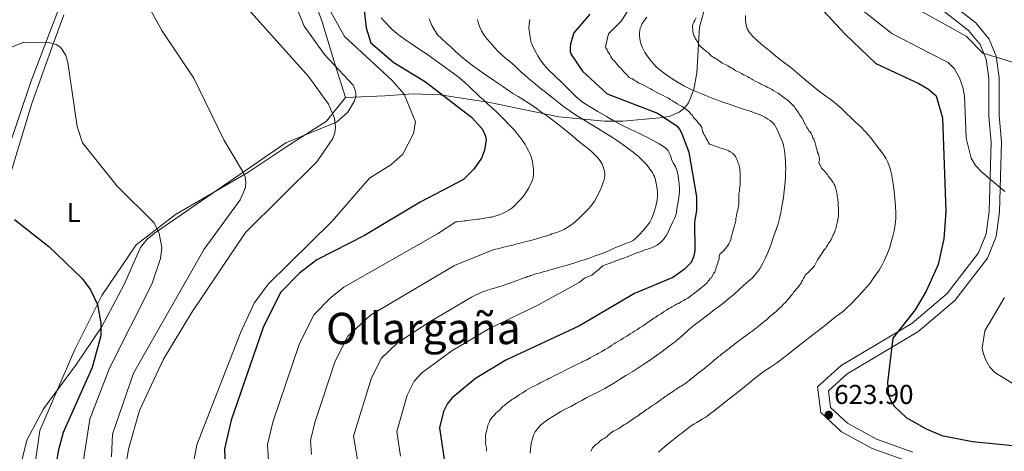
# Model space of a CAD drawing. Units: metres. Extents: x 600322 to 607196, y 4747671 to 4752401.
# Drawn here: x 600891 to 601253, y 4749518 to 4749676 of the extents above; entities that cross this region are included whole.
import ezdxf
from ezdxf.enums import TextEntityAlignment as Align

# ---------------------------------------------------------------- set-up
doc = ezdxf.new("R2010")
doc.units = ezdxf.units.M
doc.header["$MEASUREMENT"] = 0
doc.linetypes.add('DGN Style 3', pattern=[119.94234, 85.6731, -34.26924])
for name, color, linetype, lineweight in [('Nivel 11', 7, 'Continuous', 0), ('Nivel 21', 7, 'Continuous', 0), ('Nivel 35', 7, 'Continuous', 0), ('Nivel 36', 7, 'Continuous', 0), ('Nivel 37', 7, 'Continuous', 0), ('Nivel 4', 7, 'Continuous', 0), ('Nivel 41', 7, 'Continuous', 0), ('Nivel 45', 7, 'Continuous', 0), ('Nivel 5', 7, 'Continuous', 0), ('Nivel 57', 7, 'Continuous', 0), ('Nivel 7', 7, 'Continuous', 0)]:
    doc.layers.add(name, color=color, linetype=linetype, lineweight=lineweight)
doc.styles.add('Style-Arial', font='txt')
doc.styles.add('Style-Arial Narrow', font='txt')
doc.styles.add('Style-Times New Roman', font='txt')

# ---------------------------------------------------------------- blocks, each defined once
blk = doc.blocks.new('5PATER')
at = {"layer": 'Nivel 7', "linetype": 'Continuous', "lineweight": 0}
h = blk.add_hatch(color=51, dxfattribs=at)
edge = h.paths.add_edge_path()
edge.add_ellipse((0, 0), major_axis=(-1.1, -1.11), ratio=0.999422, start_angle=0, end_angle=360)

msp = doc.modelspace()

# ---------------------------------------------------------------- linework, layer by layer
at = {"layer": 'Nivel 11', "color": 142, "linetype": 'DGN Style 3', "lineweight": 13}
msp.add_polyline3d([(600887.23, 4749629.05, 551.37), (600895.39, 4749653.36, 553.4), (600909.62, 4749690.38, 556.71), (600913.83, 4749699.96, 556.76), (600916.36, 4749723.59, 560.68), (600920.05, 4749739.62, 562.47), (600921.54, 4749742.77, 562.98), (600923.81, 4749745.77, 563.5), (600954.2, 4749774.08, 569.2), (600958.43, 4749780.29, 569.52), (600961.68, 4749788.2, 570.4), (600966.04, 4749804.64, 571.58), (600968.81, 4749817.71, 574.5), (600972.92, 4749838.37, 576.29), (600974.2, 4749858.65, 578.31), (600978.37, 4749910.24, 590.76)], dxfattribs=at)
at = {"layer": 'Nivel 21', "color": 7, "linetype": 'Continuous', "lineweight": 0}
msp.add_polyline3d([(601219.47, 4749517.47, 621.79), (601206.11, 4749522.2, 622.4), (601195.48, 4749528.03, 623.02), (601189.27, 4749533.8, 623.63), (601188.52, 4749539.94, 624.25), (601195.44, 4749546.12, 625.17), (601221.32, 4749561.56, 626.09), (601234.9, 4749573.04, 627.01), (601246.9, 4749588.67, 627.62), (601250.18, 4749596.55, 627.93), (601251.36, 4749605.59, 628.24), (601252.13, 4749631.3, 631.92), (601251.18, 4749641, 633.77), (601251.28, 4749654.92, 634.38), (601250.12, 4749662.74, 635), (601247.54, 4749669.09, 635.3), (601242.68, 4749674.99, 635.92), (601216.99, 4749695.03, 638.68), (601208.21, 4749706.28, 639.6), (601191.77, 4749731.25, 641.44), (601187.91, 4749736.27, 642.37), (601182.29, 4749741.63, 642.67)], dxfattribs=at)
at = {"layer": 'Nivel 21', "color": 7, "linetype": 'DGN Style 3', "lineweight": 0}
msp.add_polyline3d([(601218.34, 4749513.84, 621.79), (601204.56, 4749518.72, 622.4), (601193.24, 4749524.92, 623.02), (601185.67, 4749531.96, 623.63), (601184.51, 4749541.45, 624.25), (601193.18, 4749549.2, 625.17), (601219.1, 4749564.66, 626.09), (601232.13, 4749575.68, 627.01), (601243.58, 4749590.59, 627.62), (601246.47, 4749597.54, 627.93), (601247.56, 4749605.89, 628.24), (601248.32, 4749631.17, 631.92), (601247.38, 4749640.82, 633.77), (601247.47, 4749654.65, 634.38), (601246.42, 4749661.73, 635), (601244.23, 4749667.12, 635.3), (601240.01, 4749672.25, 635.92), (601214.28, 4749692.32, 638.68)], dxfattribs=at)
at = {"layer": 'Nivel 35', "color": 92, "linetype": 'DGN Style 3', "lineweight": 0}
for points in [[(601011.01, 4749647.59, 566.81), (601007.3, 4749659.63, 569.27), (601002.41, 4749675.44, 571.11), (600997.37, 4749689.48, 570.81), (600985.88, 4749701.67, 570.19), (600966.38, 4749698.64, 565.89), (600937.06, 4749691.76, 561.9), (600921.38, 4749693.75, 559.14), (600913.47, 4749702.97, 559.44), (600916.51, 4749721.51, 563.74), (600920.37, 4749737.57, 564.66), (600932.52, 4749757.45, 566.51), (600932.78, 4749763.95, 566.81), (600931.18, 4749774.37, 569.27), (600933.68, 4749786.6, 573.26), (600949.95, 4749806.61, 576.95), (600957.54, 4749822.94, 579.71), (600955.58, 4749839.34, 582.78), (600956.29, 4749861.33, 585.86), (600969.87, 4749908.34, 589.54)], [(601011.01, 4749647.59, 566.81), (601025.54, 4749648.19, 575.23), (601035.85, 4749648.97, 578.08), (601045.86, 4749648.65, 581.26), (601064.11, 4749645.73, 583.98), (601089.39, 4749640.56, 589.88), (601106.22, 4749638.94, 592.14), (601112.9, 4749638.89, 595.48), (601126.53, 4749640.11, 603.81), (601130, 4749640.69, 605.61), (601133.66, 4749642.23, 607.42), (601135.56, 4749643.76, 608.41), (601137.02, 4749645.64, 609.32), (601139.08, 4749650.54, 610.99), (601140.19, 4749656.65, 612.3), (601141.1, 4749673.39, 615.05), (601144.54, 4749685.89, 617.71)], [(600894.82, 4749498.05, 545.62), (600898.76, 4749525.37, 547.16), (600911.54, 4749555.13, 549.31), (600921.56, 4749574.9, 551.15), (600934.12, 4749593.55, 552.99), (600948.56, 4749604.63, 556.37), (600975.1, 4749620.11, 561.59), (600989.16, 4749629.37, 563.74), (601004.1, 4749638.9, 564.66), (601011.01, 4749647.59, 566.81)]]:
    msp.add_polyline3d(points, dxfattribs=at)
at = {"layer": 'Nivel 36', "color": 92, "linetype": 'Continuous', "lineweight": 0}
for points in [[(600992.47, 4749682.21, 568.35), (600995.82, 4749673.82, 567.27), (601003.3, 4749663.44, 566.64), (601013.8, 4749652.15, 567.57), (601014.53, 4749650.72, 567.68), (601014.89, 4749649.25, 567.77), (601014.8, 4749647.9, 567.8), (601014.25, 4749646.12, 567.72), (601011.89, 4749642.29, 567.12), (601007.77, 4749638.55, 566.17), (600989.13, 4749630.97, 562.34), (600940.84, 4749597.82, 554.18), (600938.16, 4749595.62, 553.58), (600935.7, 4749592.6, 552.99), (600929.69, 4749578.95, 551.26), (600921.37, 4749563.34, 550.51), (600912.26, 4749549.71, 548.61), (600900.02, 4749533.27, 547.01), (600893.92, 4749521.84, 545.73), (600890.81, 4749508.88, 545.01)], [(600881.46, 4749598.64, 549.17), (600895.8, 4749645.41, 553.98), (600903.86, 4749667.9, 555.28), (600907.55, 4749678, 557.05)]]:
    msp.add_polyline3d(points, dxfattribs=at)
at = {"layer": 'Nivel 4', "color": 30, "linetype": 'Continuous', "lineweight": 30, "flags": 128}
for points, elevation in [([(601016.11, 4749695.97), (601018.58, 4749673.15), (601020.41, 4749667.69), (601028.75, 4749660.53), (601040.48, 4749653.35), (601057.38, 4749640.38), (601061.14, 4749636.26), (601062.09, 4749634.45), (601062.51, 4749633.26), (601062.68, 4749632.06), (601062.12, 4749628.33), (601060.99, 4749625.4), (601058.25, 4749621.29), (601054.42, 4749617.47), (601038.5, 4749609.2), (601018.02, 4749596.93), (601000.5, 4749588.06), (600994.2, 4749583.16), (600987.1, 4749576), (600980.8, 4749563.16), (600969.03, 4749529.11), (600966.58, 4749518.6), (600966.85, 4749511.97)], 575), ([(601180.25, 4749686.55), (601194.63, 4749670.89), (601205.88, 4749660.15), (601221.69, 4749652.73), (601225.31, 4749650.64), (601228.1, 4749648.27), (601230.36, 4749640.11), (601231.62, 4749605.82), (601230.87, 4749595.75), (601228.76, 4749586.36), (601224.44, 4749576.46), (601220.38, 4749569.66), (601212.16, 4749559.27), (601210.16, 4749542.94), (601210.54, 4749538.32), (601211.37, 4749536.26), (601212.67, 4749534.34), (601217.03, 4749530.12), (601224.39, 4749525.93), (601230.15, 4749523.5), (601241.45, 4749521.27), (601277.34, 4749517.76)], 625), ([(601100.78, 4749678.16), (601094.92, 4749671.4), (601093.66, 4749667.3), (601093.54, 4749665.84), (601093.65, 4749664.56), (601093.99, 4749663.4), (601098.13, 4749657.25), (601107.17, 4749648.99), (601125.7, 4749641.83), (601132.82, 4749637.17), (601133.76, 4749636.03), (601134.53, 4749634.65), (601137.26, 4749627.51), (601140.08, 4749611.14), (601140.04, 4749606.16), (601139.26, 4749602.01), (601139.42, 4749591.36), (601138.92, 4749589.01), (601138, 4749587.01), (601135.5, 4749584.43), (601131.3, 4749581.54), (601117.22, 4749575.65), (601097.08, 4749563.83), (601069.96, 4749551.13), (601058.81, 4749544.46), (601050.18, 4749537.37), (601048.54, 4749535.3), (601047, 4749532.28), (601045.64, 4749526.31), (601048.5, 4749506.66)], 600), ([(600889.36, 4749602.79), (600901.98, 4749592.86), (600914.24, 4749581.17), (600917.34, 4749577.07), (600919.86, 4749571.61), (600921.14, 4749564.81), (600921.08, 4749560.12), (600917.97, 4749548.44), (600907.35, 4749524.69), (600905.46, 4749517.8), (600904.09, 4749509.62)], 550)]:
    msp.add_lwpolyline(points, dxfattribs=dict(at, elevation=elevation))
at = {"layer": 'Nivel 5', "color": 30, "linetype": 'Continuous', "lineweight": 0, "flags": 128}
for points, elevation in [([(600886.23, 4749706.83), (600891.79, 4749709.46), (600894.91, 4749711.9), (600906.97, 4749725.75), (600912.22, 4749729.02), (600914.12, 4749729.82), (600916.71, 4749730.24), (600917.41, 4749730.07), (600918.53, 4749729.07), (600919.12, 4749728.34), (600919.56, 4749727.53), (600921.28, 4749720.32), (600929.11, 4749698.63), (600943.59, 4749672.27), (600955.3, 4749654.77), (600966.36, 4749632.09), (600973.22, 4749620.63)], 560), ([(600996.81, 4749695.13), (601010.68, 4749669.98), (601028.13, 4749653.97), (601032.55, 4749648.88), (601036.74, 4749638.72), (601036.09, 4749634.46), (601032.05, 4749626.76), (601027.75, 4749622.85), (601019.92, 4749618.02), (601006, 4749602.14), (600982.62, 4749579.06), (600977.52, 4749572.17), (600972.48, 4749561.28), (600956.41, 4749520.05), (600955.44, 4749514.82)], 570), ([(600930.73, 4749514.67), (600931.29, 4749518.48), (600935.32, 4749532.7), (600944.22, 4749551.57), (600954.4, 4749568.6), (600974.26, 4749598.05), (601000.47, 4749624.03), (601006.37, 4749632.56), (601007.12, 4749634.71), (601007.4, 4749636.69), (601007.02, 4749639.98), (601004.85, 4749645.19), (600997.57, 4749655.16), (600968.92, 4749687.22)], 565), ([(601207.25, 4749687.87), (601239.11, 4749670.16), (601245.22, 4749663.85), (601256.96, 4749660.34)], 635), ([(601135.81, 4749643.58), (601135.21, 4749644.01), (601134.79, 4749644.29), (601133.8, 4749644.84), (601132.94, 4749645.34), (601132.09, 4749645.86), (601131.62, 4749646.14), (601131.2, 4749646.4), (601130.35, 4749646.93), (601129.71, 4749647.33), (601129.26, 4749647.62), (601128.65, 4749647.91), (601127.76, 4749648.36), (601126.88, 4749648.81), (601126.41, 4749648.99), (601125.5, 4749649.49), (601124.62, 4749649.96), (601123.75, 4749650.43), (601123.08, 4749650.76), (601122.35, 4749651.15), (601121.49, 4749651.64), (601120.63, 4749652.13), (601119.97, 4749652.46), (601119.5, 4749652.64), (601118.8, 4749652.91), (601117.9, 4749653.56), (601117.27, 4749653.92), (601116.46, 4749654.47), (601116, 4749654.65), (601115.3, 4749654.92), (601114.4, 4749655.93), (601113.69, 4749656.64), (601113.34, 4749657.05), (601112.84, 4749657.6), (601112.19, 4749658.35), (601111.82, 4749658.69), (601111.27, 4749659.2), (601110.63, 4749660.05), (601110.03, 4749660.83), (601109.66, 4749661.17), (601109.3, 4749661.5), (601108.86, 4749662.05), (601108.55, 4749662.72), (601108.18, 4749663.37), (601107.76, 4749663.99), (601107.48, 4749664.41), (601107.22, 4749665.09), (601106.94, 4749665.51), (601106.66, 4749665.92), (601106.52, 4749666.23), (601107.72, 4749671.03), (601112.12, 4749675.43), (601112.52, 4749675.83), (601116.52, 4749682.23)], 605), ([(601195.95, 4749683.76), (601211.79, 4749671.11), (601225.77, 4749663.91), (601232.55, 4749660.5), (601234.79, 4749658.11), (601236.68, 4749654.8), (601237.89, 4749651.43), (601238.46, 4749648.24), (601239.14, 4749632.66), (601241, 4749625.32), (601242.58, 4749622.64), (601244.92, 4749620.25), (601253.36, 4749613.06)], 630), ([(601026.06, 4749674.76), (601027.19, 4749673.63), (601028.35, 4749672.5), (601029.73, 4749671.22), (601031.39, 4749670.01), (601033.13, 4749668.8), (601034.96, 4749667.57), (601036.87, 4749666.27), (601038.86, 4749664.94), (601040.77, 4749663.61), (601042.6, 4749662.31), (601044.67, 4749660.88), (601046.25, 4749659.73), (601047.91, 4749658.52), (601049.24, 4749657.48), (601050.64, 4749656.51), (601051.93, 4749655.52), (601053.3, 4749654.44), (601054.92, 4749653.1), (601056.47, 4749651.7), (601057.76, 4749650.41), (601059.05, 4749649.16), (601060.38, 4749647.92), (601061.79, 4749646.73), (601063.25, 4749645.36), (601064.88, 4749643.84), (601067.06, 4749641.91), (601069.28, 4749639.63), (601071.15, 4749637.59), (601072.96, 4749635.7), (601074.24, 4749634.13), (601075.41, 4749632.72), (601076.29, 4749631.46), (601077.05, 4749630.31), (601077.55, 4749629.37), (601078.28, 4749628.06), (601078.85, 4749626.83), (601079.23, 4749625.84), (601079.51, 4749624.93), (601079.75, 4749624.1), (601079.9, 4749623.18), (601080.04, 4749622.14), (601080.1, 4749621.1), (601080.11, 4749620.14), (601080.07, 4749619.29), (601079.98, 4749618.37), (601079.87, 4749617.69), (601079.68, 4749617.13), (601079.35, 4749616.44), (601078.92, 4749615.55), (601078.4, 4749614.44), (601077.54, 4749613.08), (601076.65, 4749611.8), (601075.68, 4749610.6), (601074.48, 4749609.27), (601073.2, 4749607.89), (601072.14, 4749606.97), (601071.04, 4749606.24), (601069.98, 4749605.64), (601068.71, 4749605.03), (601067.47, 4749604.54), (601066.36, 4749604.18), (601065.41, 4749603.93), (601064.82, 4749603.74), (601064.17, 4749603.64), (601063.43, 4749603.51), (601062.88, 4749603.44), (601062.21, 4749603.33), (601061.54, 4749603.22), (601060.91, 4749603.12), (601060.11, 4749603), (601059.52, 4749602.9), (601058.73, 4749602.81), (601057.81, 4749602.69), (601056.89, 4749602.6), (601056.05, 4749602.48), (601055.38, 4749602.4), (601054.83, 4749602.32), (601053.81, 4749602.19), (601052.93, 4749602.1), (601052.18, 4749602.01), (601051.54, 4749601.94), (601044.79, 4749597.58), (601010.44, 4749577.93), (601005.4, 4749574), (600999.39, 4749567.81), (600994.04, 4749556.98), (600984.34, 4749528.47), (600982.4, 4749520.17), (600982.7, 4749514.24)], 580), ([(601024.21, 4749676.91), (601025.13, 4749675.81), (601026.06, 4749674.76)], 580), ([(601041.8, 4749676.49), (601042.25, 4749675.33), (601042.82, 4749674.06), (601043.47, 4749672.84), (601044.06, 4749671.81), (601044.89, 4749670.67), (601046.14, 4749669.38), (601048.23, 4749667.48), (601049.69, 4749666.2), (601051.4, 4749664.69), (601053.59, 4749662.66), (601055.67, 4749660.91), (601057.67, 4749659.38), (601059.75, 4749657.87), (601062.17, 4749656.21), (601064.92, 4749654.39), (601067.08, 4749652.89), (601068.9, 4749651.61), (601070.9, 4749650.16), (601072.81, 4749648.99), (601074.46, 4749647.99), (601076.03, 4749647.02), (601078.19, 4749645.63), (601080.6, 4749644.02), (601083.18, 4749642.13), (601085.35, 4749640.59), (601087.34, 4749639.19), (601089, 4749637.98), (601090.84, 4749636.5), (601092.33, 4749635.31), (601093.41, 4749634.39), (601094.4, 4749633.54), (601095.9, 4749632.18), (601097.91, 4749630.6), (601099.82, 4749629.09), (601101.41, 4749627.75), (601102.69, 4749626.63), (601103.7, 4749625.58), (601104.64, 4749624.36), (601105.33, 4749623.09), (601105.86, 4749621.82), (601106.14, 4749620.91), (601106.26, 4749620.32), (601106.31, 4749619.81), (601106.3, 4749619.13), (601106.24, 4749618.17), (601105.97, 4749617.19), (601105.66, 4749616.14), (601105.1, 4749614.66), (601104.25, 4749612.77), (601103.4, 4749611.12), (601102.51, 4749609.55), (601101.5, 4749608.19), (601100.42, 4749606.9), (601098.67, 4749604.98), (601096.71, 4749603.09), (601094.74, 4749601.38), (601093.16, 4749600.24), (601091.53, 4749599.29), (601090.75, 4749598.91), (601090.22, 4749598.69)], 585), ([(601059.5, 4749676.24), (601059.88, 4749674.8), (601060.4, 4749673.44), (601061.05, 4749672.09), (601061.93, 4749670.59), (601063.03, 4749669.13), (601064.48, 4749667.52), (601065.77, 4749666.03), (601067.13, 4749664.54), (601068.55, 4749663.22), (601070.01, 4749661.98), (601071.46, 4749660.79), (601073.21, 4749659.29), (601074.29, 4749658.28), (601075.37, 4749657.23), (601076.79, 4749655.91), (601078.25, 4749654.63), (601080.08, 4749653.1), (601082.42, 4749651.22), (601085.1, 4749649.11), (601088.11, 4749646.76), (601091.2, 4749644.35), (601093.62, 4749642.56), (601095.95, 4749641.06), (601098.61, 4749639.43), (601100.93, 4749638), (601103.59, 4749636.4), (601106.33, 4749634.67), (601108.74, 4749633.17), (601110.64, 4749631.98), (601112.22, 4749630.87), (601113.92, 4749629.68), (601115.42, 4749628.5), (601116.78, 4749627.5), (601118.7, 4749625.99), (601120.36, 4749624.43), (601121.85, 4749622.78), (601122.91, 4749621.37), (601123.82, 4749620.07), (601124.27, 4749619.24), (601124.55, 4749618.66), (601124.82, 4749617.83), (601125.12, 4749616.67), (601125.36, 4749615.39), (601125.57, 4749614.06), (601125.69, 4749612.7), (601125.64, 4749611.32), (601125.52, 4749610.03), (601125.3, 4749608.73), (601125.01, 4749607.3), (601124.62, 4749605.92), (601124.14, 4749604.65), (601123.63, 4749603.34), (601122.93, 4749601.9), (601121.82, 4749600.37), (601120.39, 4749598.74), (601118.99, 4749597.2), (601117.66, 4749595.87), (601116.72, 4749595.09), (601116.2, 4749594.87), (601115.74, 4749594.67), (601114.96, 4749594.4), (601114.26, 4749594.12), (601113.38, 4749593.78), (601112.48, 4749593.44), (601111.68, 4749593.09), (601110.62, 4749592.62), (601109.5, 4749592.15), (601108.24, 4749591.6), (601107.04, 4749591.07), (601105.74, 4749590.51)], 590), ([(601078.81, 4749676.23), (601078.51, 4749674.6), (601078.46, 4749673.14), (601078.63, 4749671.45)], 595), ([(601119.22, 4749669.32), (601119.12, 4749670.32), (601119.11, 4749671.37), (601119.21, 4749672.29), (601119.38, 4749673.14), (601119.64, 4749673.86), (601120.11, 4749674.84), (601120.89, 4749676.04), (601121.81, 4749677.12)], 610), ([(601141.72, 4749666.13), (601141.38, 4749666.5), (601141.04, 4749666.87), (601140.6, 4749667.7), (601140.23, 4749668.34), (601139.92, 4749668.79), (601139.65, 4749669.21), (601139.38, 4749669.72), (601139.15, 4749670.17), (601138.9, 4749670.86), (601138.71, 4749671.78), (601138.63, 4749672.57), (601138.56, 4749673.34), (601138.61, 4749674.05), (601138.83, 4749674.83), (601139.06, 4749675.32), (601139.45, 4749675.92), (601139.92, 4749676.89)], 615), ([(601158.04, 4749677.67), (601158.02, 4749675.81), (601158.21, 4749674.24), (601158.66, 4749672.88), (601159.49, 4749671.5), (601160.78, 4749670), (601162.29, 4749668.56), (601163.7, 4749667.28), (601165.45, 4749665.83), (601167.29, 4749664.35), (601169.12, 4749662.86), (601171.54, 4749660.98), (601174.55, 4749658.8), (601177.15, 4749656.6), (601179.83, 4749654.21), (601182.51, 4749652.04), (601184.59, 4749650.35), (601186.05, 4749649.23), (601187.58, 4749648.13), (601189.03, 4749647.1), (601190.78, 4749645.73), (601193.12, 4749643.65), (601195.09, 4749641.77), (601196.93, 4749640.05), (601198.43, 4749638.61), (601200.27, 4749636.94), (601202.18, 4749635.06), (601204.11, 4749632.85), (601205.85, 4749630.48), (601207.57, 4749628.18), (601208.81, 4749626.44), (601209.68, 4749625.1), (601210.35, 4749623.83), (601210.83, 4749622.52), (601211.29, 4749621.04), (601211.65, 4749619.55), (601211.93, 4749618.19), (601212.15, 4749616.66), (601212.42, 4749615.05), (601212.64, 4749613.19), (601212.91, 4749610.52), (601213.1, 4749607.76), (601213.23, 4749605.25), (601213.22, 4749603.14), (601213.05, 4749601.02), (601212.67, 4749598.65), (601212.19, 4749596.69), (601211.73, 4749595.13), (601211.31, 4749593.58), (601210.79, 4749591.95), (601209.92, 4749589.81), (601209.02, 4749587.67), (601208.14, 4749585.93), (601207.14, 4749584.24), (601205.84, 4749582.41), (601204.74, 4749580.76), (601203.78, 4749579.51), (601202.7, 4749578.23), (601201.4, 4749576.73), (601199.8, 4749574.97), (601198.16, 4749573.31), (601196.72, 4749571.77), (601195.44, 4749570.48)], 620), ([(601078.63, 4749671.45), (601078.88, 4749669.68), (601079.2, 4749668.15), (601079.7, 4749666.67), (601080.6, 4749664.84), (601081.7, 4749662.93), (601082.74, 4749661.27), (601083.87, 4749659.69), (601085.59, 4749657.8), (601088.05, 4749655.45), (601090.83, 4749652.86), (601093.39, 4749650.35), (601095.83, 4749647.91), (601098.17, 4749645.94), (601100.66, 4749644.26), (601103.82, 4749642.49), (601106.89, 4749640.7), (601109.64, 4749639.03), (601112.62, 4749637.48), (601115.6, 4749636.01), (601118.83, 4749634.51), (601121.81, 4749633.05), (601124.29, 4749631.72), (601126.36, 4749630.57), (601127.85, 4749629.61), (601129, 4749628.73), (601129.61, 4749628.07), (601129.9, 4749627.57), (601130.12, 4749627.11), (601130.3, 4749626.52), (601130.55, 4749625.81), (601130.86, 4749624.94), (601131.18, 4749624.11), (601131.5, 4749623.61), (601132.04, 4749622.64), (601132.37, 4749622.06), (601132.58, 4749621.6), (601132.82, 4749620.97), (601133.22, 4749619.55), (601133.45, 4749617.94), (601133.68, 4749615.92), (601133.77, 4749614.47), (601133.78, 4749613.22), (601133.66, 4749611.84), (601133.33, 4749609.37), (601132.96, 4749607.33), (601132.65, 4749605.54), (601132.37, 4749604.4), (601131.88, 4749603.18), (601131.35, 4749601.95), (601130.83, 4749600.93), (601130.27, 4749599.78), (601129.67, 4749598.43), (601129, 4749597.07), (601127.9, 4749595.54), (601126.69, 4749594.29), (601125.6, 4749593.46), (601124.4, 4749592.82), (601122.84, 4749592.19), (601121.08, 4749591.64), (601119.74, 4749591.12), (601118.42, 4749590.68), (601116.9, 4749590.1), (601114.9, 4749589.27), (601112.82, 4749588.53), (601110.4, 4749587.65), (601108.32, 4749586.86), (601106.84, 4749586.3), (601105.62, 4749585.79), (601105.16, 4749585.47), (601104.58, 4749584.95), (601104.1, 4749584.51), (601103.18, 4749583.71), (601102.34, 4749583.03), (601101.5, 4749582.41), (601098.89, 4749581.27), (601096.9, 4749579.72), (601081.93, 4749571.49), (601063.66, 4749562.74), (601050.11, 4749554.61), (601039.06, 4749546.59), (601036.29, 4749543.43), (601033.72, 4749538.32), (601029.89, 4749525.02), (601031.26, 4749515.9)], 595), ([(600881.61, 4749663.46), (600892.89, 4749667.92), (600901.97, 4749667.77), (600904.72, 4749667.08), (600906.02, 4749666.28), (600906.72, 4749665.59), (600908.34, 4749663.04), (600909.02, 4749660.53), (600912.43, 4749637), (600914.42, 4749631.03), (600927.1, 4749615.08), (600940.72, 4749601.61), (600942.62, 4749597.68), (600943.52, 4749592.53), (600943.06, 4749588.47), (600939.9, 4749579.06), (600924.34, 4749548.24), (600917.09, 4749529.49), (600914.31, 4749511.32)], 555), ([(601083.93, 4749528.35), (601085.59, 4749529.48), (601087.17, 4749530.54), (601088.76, 4749531.45), (601090.22, 4749532.32), (601091.73, 4749533.14), (601093.8, 4749534.23), (601095.95, 4749535.35), (601097.86, 4749536.4), (601099.69, 4749537.44), (601101.69, 4749538.43), (601104, 4749539.6), (601106.32, 4749540.84), (601108.38, 4749542.04), (601110.29, 4749543.16), (601112.12, 4749544.31), (601114.1, 4749545.51), (601116.58, 4749547.02), (601118.88, 4749548.53), (601121.02, 4749549.94), (601123.16, 4749551.37), (601125.3, 4749552.86), (601127.44, 4749554.35), (601129.66, 4749556.04), (601132.28, 4749558.09), (601134.88, 4749560.29), (601137.08, 4749562.33), (601139.22, 4749564.09), (601141.44, 4749565.75), (601143.56, 4749567.29), (601145.22, 4749568.61), (601146.68, 4749569.79), (601148.1, 4749570.82), (601150.16, 4749572.41), (601152.04, 4749573.9), (601153.62, 4749575.22), (601155.52, 4749576.95), (601157.42, 4749578.71), (601159.14, 4749580.22), (601160.56, 4749581.47), (601161.96, 4749583.06), (601163.36, 4749584.97), (601164.44, 4749586.79), (601165.42, 4749588.77), (601166.3, 4749590.91), (601167.28, 4749593.46), (601168.37, 4749596.43), (601169.28, 4749599.15), (601169.97, 4749601.2), (601170.54, 4749603.17), (601171.05, 4749605.46), (601171.55, 4749608.32), (601171.95, 4749610.86), (601172.26, 4749613.22), (601172.51, 4749615.42), (601172.7, 4749618.22), (601172.71, 4749620.16), (601172.8, 4749621.66), (601172.78, 4749623.03), (601172.74, 4749624.28), (601172.66, 4749625.61), (601172.51, 4749627.06), (601172.33, 4749628.3), (601172.17, 4749629.3), (601171.95, 4749630.26), (601171.59, 4749631.33), (601171.12, 4749632.48), (601170.7, 4749633.51), (601170.3, 4749634.46), (601169.77, 4749635.65), (601169.2, 4749636.76), (601168.79, 4749637.46), (601168.33, 4749638.04), (601167.78, 4749638.62), (601167.04, 4749639.2), (601166.27, 4749639.72), (601165.1, 4749640.4), (601163.86, 4749641.04), (601163.39, 4749641.27), (601162.33, 4749641.66), (601159.69, 4749642.56), (601156.48, 4749643.63), (601153.1, 4749644.81), (601149.72, 4749645.95), (601146.42, 4749647.12), (601143.95, 4749648.14), (601141.98, 4749648.94), (601140.17, 4749649.71), (601138.03, 4749650.58), (601135.55, 4749651.81), (601133.31, 4749653.1), (601130.73, 4749654.76), (601127.81, 4749656.86), (601125.31, 4749658.82), (601123.43, 4749660.86), (601122.25, 4749662.44), (601121.09, 4749664.18), (601120.1, 4749666.1), (601119.59, 4749667.49), (601119.34, 4749668.45), (601119.22, 4749669.32)], 610), ([(601190.82, 4749615.33), (601190.48, 4749615.97), (601190.18, 4749616.43), (601189.86, 4749616.9), (601189.57, 4749617.3), (601189.16, 4749617.86), (601188.86, 4749618.26), (601188.57, 4749618.66), (601187.99, 4749619.44), (601187.7, 4749619.84), (601187.06, 4749620.57), (601186.73, 4749620.95), (601186.31, 4749621.36), (601185.95, 4749621.71), (601185.03, 4749623.74), (601185.11, 4749624.24), (601185.19, 4749624.73), (601185.07, 4749625.62), (601184.95, 4749626.29), (601184.81, 4749626.81), (601184.47, 4749627.41), (601184.34, 4749628.08), (601184.19, 4749628.65), (601184.04, 4749629.32), (601183.89, 4749629.99), (601183.63, 4749630.96), (601183.29, 4749631.81), (601183.14, 4749632.48), (601182.72, 4749632.86), (601182.34, 4749633.88), (601182.14, 4749634.42), (601181.76, 4749635), (601181.27, 4749635.38), (601181.05, 4749635.95), (601180.52, 4749636.58), (601180.04, 4749637.59), (601179.59, 4749638.47), (601179.31, 4749639.12), (601178.9, 4749640.04), (601178.48, 4749640.53), (601177.85, 4749641.41), (601177.64, 4749641.93), (601176.98, 4749642.78), (601176.33, 4749643.68), (601175.97, 4749644.18), (601175.48, 4749644.7), (601175.08, 4749645.2), (601174.46, 4749645.81), (601174, 4749646.26), (601173.43, 4749646.7), (601172.83, 4749647.16), (601172.27, 4749647.54), (601171.68, 4749648), (601171.1, 4749648.37), (601170.5, 4749648.82), (601169.92, 4749649.22), (601169.01, 4749649.74), (601168.25, 4749650.19), (601167.77, 4749650.56), (601166.89, 4749651.02), (601166.02, 4749651.47), (601165.39, 4749651.76), (601164.72, 4749652.06), (601164.26, 4749652.32), (601163.59, 4749652.63), (601163.12, 4749652.88), (601162.25, 4749653.35), (601161.58, 4749653.67), (601160.77, 4749654.1), (601160.31, 4749654.35), (601159.45, 4749654.83), (601158.88, 4749655.18), (601158.01, 4749655.65), (601157.34, 4749655.97), (601156.58, 4749656.38), (601155.72, 4749656.87), (601155.06, 4749657.2), (601154.52, 4749657.42), (601153.95, 4749657.82), (601153.12, 4749658.35), (601152.6, 4749658.56), (601152.15, 4749658.86), (601151.56, 4749659.3), (601150.7, 4749659.76), (601150.1, 4749660), (601149.4, 4749660.29), (601148.74, 4749660.83), (601148.13, 4749661.24), (601147.52, 4749661.65), (601147.05, 4749661.92), (601146.4, 4749662.3), (601145.95, 4749662.59), (601145.32, 4749662.99), (601144.95, 4749663.39), (601144.25, 4749664.14), (601143.84, 4749664.43), (601143.43, 4749664.72), (601142.96, 4749665.08), (601142.57, 4749665.38), (601142.18, 4749665.69), (601141.72, 4749666.13)], 615), ([(601147.66, 4749586.18), (601147.83, 4749586.85), (601148.01, 4749587.52), (601148.37, 4749588.36), (601148.36, 4749588.86), (601148.35, 4749589.36), (601148.64, 4749590.12), (601149.21, 4749590.61), (601149.72, 4749591.07), (601150.12, 4749591.47), (601150.61, 4749592.03), (601151.17, 4749592.79), (601151.48, 4749593.25), (601151.86, 4749593.9), (601152.13, 4749594.44), (601152.35, 4749594.89), (601152.6, 4749595.5), (601152.78, 4749596.21), (601152.91, 4749596.8), (601153.2, 4749597.87), (601153.42, 4749598.58), (601153.58, 4749599.14), (601153.85, 4749600.1), (601154.11, 4749601.06), (601154.34, 4749601.7), (601154.42, 4749602.43), (601154.5, 4749603.17), (601154.67, 4749604.14), (601154.86, 4749605.2), (601155.02, 4749605.67), (601155.16, 4749606.42), (601155.3, 4749606.9), (601155.45, 4749607.81), (601155.56, 4749608.3), (601155.59, 4749609.04), (601155.59, 4749610.03), (601155.63, 4749610.77), (601155.63, 4749611.3), (601155.63, 4749612.28), (601155.7, 4749612.78), (601155.79, 4749613.46), (601155.86, 4749613.96), (601155.96, 4749614.81), (601156.01, 4749615.46), (601156.06, 4749616.21), (601156.08, 4749616.93), (601156.08, 4749617.43), (601156.07, 4749618.17), (601156.08, 4749618.86), (601156.06, 4749619.48), (601156.03, 4749620.15), (601155.97, 4749620.87), (601155.89, 4749621.5), (601155.81, 4749622), (601155.66, 4749622.72), (601155.48, 4749623.26), (601155.25, 4749623.83), (601155.04, 4749624.35), (601154.84, 4749624.82), (601154.57, 4749625.42), (601154.29, 4749625.97), (601153.85, 4749626.61), (601153.21, 4749627.19), (601152.45, 4749627.67), (601151.84, 4749628), (601151.38, 4749628.23), (601150.85, 4749628.42), (601150.24, 4749628.63), (601149.77, 4749628.79), (601149.11, 4749629.01), (601148.64, 4749629.17), (601147.93, 4749629.41), (601147.42, 4749629.59), (601146.94, 4749629.75), (601146.47, 4749629.92), (601145.97, 4749630.09), (601145.26, 4749630.33), (601144.78, 4749630.49), (601144.46, 4749631.06), (601144.14, 4749631.64), (601143.82, 4749632.21), (601143.5, 4749632.79), (601143.18, 4749633.37), (601142.86, 4749633.94), (601142.54, 4749634.52), (601142.22, 4749635.1), (601142.09, 4749635.83), (601141.96, 4749636.57), (601141.57, 4749637.19), (601141.18, 4749637.84), (601140.54, 4749638.5), (601140.13, 4749639.06), (601139.75, 4749639.41), (601139.34, 4749639.97), (601138.7, 4749640.62), (601138.52, 4749641.09), (601137.98, 4749641.51), (601137.58, 4749642.08), (601137.08, 4749642.65), (601136.59, 4749643.02), (601135.81, 4749643.58)], 605), ([(600973.22, 4749620.63), (600974.22, 4749618.45), (600974.47, 4749616.61), (600974.35, 4749614.56), (600972.28, 4749610.04), (600959.06, 4749591.95), (600933.15, 4749546.47), (600925.41, 4749524.01), (600925.01, 4749515.64)], 560), ([(601153.72, 4749556.85), (601154.11, 4749557.16), (601154.65, 4749557.59), (601155.04, 4749557.91), (601155.9, 4749558.52), (601156.31, 4749558.81), (601156.95, 4749559.29), (601157.43, 4749559.63), (601158.24, 4749560.21), (601158.66, 4749560.49), (601159.3, 4749560.97), (601159.9, 4749561.42), (601160.3, 4749561.72), (601160.72, 4749562), (601161.27, 4749562.43), (601162.06, 4749563.05), (601162.65, 4749563.5), (601163.52, 4749564.23), (601164.29, 4749564.87), (601164.87, 4749565.34), (601165.68, 4749566.05), (601166.44, 4749566.71), (601167.01, 4749567.19), (601167.5, 4749567.61), (601168.08, 4749568.1), (601168.47, 4749568.42), (601169, 4749568.87), (601169.76, 4749569.5), (601170.53, 4749570.23), (601171.26, 4749570.91), (601172.14, 4749571.83), (601172.83, 4749572.54), (601173.51, 4749573.32), (601174.16, 4749574.06), (601174.74, 4749574.83), (601175.36, 4749575.58), (601175.72, 4749576.11), (601176.21, 4749576.64), (601176.91, 4749577.51), (601177.3, 4749577.82), (601177.89, 4749578.7), (601178.45, 4749579.48), (601178.65, 4749580.03), (601179.02, 4749580.48), (601179.39, 4749581.11), (601179.76, 4749581.73), (601179.97, 4749582.38), (601180.4, 4749582.87), (601180.8, 4749583.17), (601181.62, 4749584.01), (601182.28, 4749584.58), (601182.92, 4749585.22), (601183.38, 4749585.86), (601183.9, 4749586.78), (601184.06, 4749587.25), (601184.5, 4749588.05), (601185.1, 4749588.83), (601185.63, 4749589.58), (601186.06, 4749590.36), (601186.44, 4749590.98), (601186.82, 4749591.6), (601187.36, 4749592.24), (601187.69, 4749592.66), (601188.11, 4749593.27), (601188.45, 4749593.93), (601188.81, 4749594.44), (601189.1, 4749594.85), (601189.46, 4749595.48), (601189.8, 4749596.12), (601190.03, 4749596.56), (601190.29, 4749597.17), (601190.48, 4749597.63), (601190.82, 4749598.47), (601191.02, 4749599.04), (601191.18, 4749599.52), (601191.32, 4749600.05), (601191.47, 4749600.59), (601191.62, 4749601.07), (601191.74, 4749601.57), (601191.86, 4749602.05), (601192.08, 4749603.44), (601192.15, 4749603.99), (601192.19, 4749604.49), (601192.21, 4749605.05), (601192.21, 4749605.8), (601192.19, 4749606.3), (601192.15, 4749607.05), (601192.09, 4749607.93), (601192.1, 4749608.68), (601192.04, 4749609.27), (601191.99, 4749609.76), (601191.91, 4749610.45), (601191.85, 4749610.94), (601191.76, 4749611.5), (601191.68, 4749612.02), (601191.61, 4749612.51), (601191.47, 4749613.19), (601191.34, 4749613.7), (601191.2, 4749614.2), (601191.06, 4749614.68), (601190.82, 4749615.33)], 615), ([(601090.22, 4749598.69), (601089.59, 4749598.47), (601088.93, 4749598.23), (601088.1, 4749597.93), (601087.54, 4749597.72), (601086.92, 4749597.51), (601086.26, 4749597.23), (601085.22, 4749596.91), (601084.22, 4749596.6), (601083.2, 4749596.31), (601082.08, 4749595.98), (601080.8, 4749595.6), (601079.56, 4749595.27), (601078.52, 4749594.98), (601077.48, 4749594.72), (601076.58, 4749594.5), (601075.66, 4749594.26), (601074.58, 4749593.99), (601073.5, 4749593.73), (601072.48, 4749593.47), (601071.36, 4749593.18), (601070.08, 4749592.87), (601068.84, 4749592.56), (601067.84, 4749592.31), (601066.92, 4749592.09), (601066.18, 4749591.92), (601065.58, 4749591.79), (601051.08, 4749585.97), (601020.29, 4749567.7), (601011.92, 4749559.97), (601007.29, 4749550.78), (600999.78, 4749528.29), (600998.21, 4749521.68), (600998.54, 4749516.52)], 585), ([(601105.74, 4749590.51), (601104.26, 4749589.98), (601102.82, 4749589.46), (601101.5, 4749588.98), (601100.28, 4749588.54), (601099.2, 4749588.18), (601097.76, 4749587.75), (601096, 4749587.17), (601094.6, 4749586.72), (601093.2, 4749586.3), (601092.12, 4749585.98), (601091.58, 4749585.83), (601091.04, 4749585.7), (601090.42, 4749585.54), (601089.78, 4749585.36), (601088.98, 4749585.13), (601088.02, 4749584.84), (601086.82, 4749584.51), (601085.76, 4749584.22), (601084.72, 4749583.9), (601083.68, 4749583.61), (601082.52, 4749583.31), (601081.5, 4749583.02), (601080.54, 4749582.71), (601079.66, 4749582.43), (601079.08, 4749582.25), (601078.62, 4749582.06), (601077.98, 4749581.87), (601077.28, 4749581.59), (601076.7, 4749581.38), (601076.1, 4749581.17), (601075.36, 4749580.92), (601074.74, 4749580.7), (601074.14, 4749580.49), (601073.44, 4749580.21), (601072.44, 4749579.83), (601071.5, 4749579.49), (601070.62, 4749579.18), (601069.72, 4749578.84), (601068.88, 4749578.58), (601068.26, 4749578.36), (601067.66, 4749578.18), (601066.84, 4749577.94), (601065.8, 4749577.62), (601064.8, 4749577.33), (601063.98, 4749577.09), (601063.3, 4749576.87), (601062.68, 4749576.69), (601062.16, 4749576.51), (601061.62, 4749576.35), (601057.37, 4749574.36), (601041.78, 4749565.08), (601030.12, 4749557.49), (601024.13, 4749551.75), (601020.43, 4749544.36), (601014.02, 4749523.24), (601015.62, 4749513.84)], 590), ([(601079.9, 4749541.46), (601080.36, 4749541.67), (601080.81, 4749541.88), (601081.84, 4749542.43), (601082.58, 4749542.84), (601083.25, 4749543.18), (601084.14, 4749543.62), (601085.13, 4749544.12), (601085.8, 4749544.46), (601086.63, 4749544.86), (601087.52, 4749545.31), (601087.97, 4749545.53), (601088.83, 4749545.96), (601089.73, 4749546.4), (601090.48, 4749546.78), (601091.37, 4749547.24), (601092.08, 4749547.61), (601092.96, 4749548.07), (601093.64, 4749548.41), (601094.31, 4749548.73), (601095.32, 4749549.21), (601095.77, 4749549.43), (601096.48, 4749549.78), (601096.93, 4749550), (601097.83, 4749550.44), (601098.28, 4749550.65), (601098.78, 4749550.91), (601099.68, 4749551.36), (601100.35, 4749551.7), (601100.95, 4749552.03), (601101.84, 4749552.49), (601102.28, 4749552.72), (601103.26, 4749553.24), (601103.84, 4749553.58), (601104.34, 4749553.88), (601105.19, 4749554.4), (601105.83, 4749554.79), (601106.4, 4749555.13), (601107.26, 4749555.64), (601107.9, 4749556.02), (601108.5, 4749556.38), (601108.93, 4749556.64), (601109.79, 4749557.15), (601110.53, 4749557.62), (601111.38, 4749558.14), (601112.23, 4749558.67), (601113.11, 4749559.22), (601113.96, 4749559.75), (601114.38, 4749560.01), (601114.84, 4749560.3), (601115.68, 4749560.83), (601116.53, 4749561.36), (601117.2, 4749561.8), (601118.04, 4749562.34), (601118.46, 4749562.61), (601119.35, 4749563.18), (601120.19, 4749563.72), (601120.92, 4749564.22), (601121.75, 4749564.78), (601122.58, 4749565.34), (601123.53, 4749566), (601124.36, 4749566.56), (601124.9, 4749566.86), (601125.45, 4749567.31), (601126.1, 4749567.66), (601126.95, 4749568.18), (601127.56, 4749568.6), (601128.16, 4749569.03), (601128.98, 4749569.57), (601129.81, 4749570.1), (601130.5, 4749570.39), (601131.03, 4749570.73), (601131.88, 4749571.24), (601132.72, 4749571.75), (601133.41, 4749572.04), (601134.38, 4749572.62), (601135.25, 4749573.11), (601135.91, 4749573.45), (601136.83, 4749573.97), (601137.28, 4749574.29), (601138.09, 4749574.87), (601138.74, 4749575.36), (601139.34, 4749575.81), (601140.08, 4749576.37), (601140.88, 4749576.97), (601141.29, 4749577.32), (601141.77, 4749577.72), (601142.35, 4749578.19), (601143.13, 4749578.89), (601143.88, 4749579.56), (601144.22, 4749580.03), (601144.68, 4749580.54), (601145.09, 4749581.14), (601145.48, 4749581.45), (601145.84, 4749582.32), (601146.33, 4749583.13), (601146.74, 4749583.48), (601146.91, 4749583.97), (601147.09, 4749584.64), (601147.27, 4749585.31), (601147.66, 4749586.18)], 605), ([(601253.14, 4749574.23), (601245.96, 4749562), (601245.02, 4749555.64), (601245.45, 4749553.49), (601246.37, 4749551.18), (601247.81, 4749548.65), (601249.68, 4749546.72), (601258.63, 4749541.13)], 630), ([(601195.44, 4749570.48), (601194.14, 4749569.35), (601192.64, 4749568.14), (601191.14, 4749567.04), (601189.8, 4749565.98), (601188.32, 4749564.73), (601186.5, 4749563.3), (601183.88, 4749561.33), (601180.56, 4749558.77), (601177.38, 4749556.31), (601174.22, 4749553.74), (601171.68, 4749551.79), (601169.38, 4749550.1), (601167.16, 4749548.57), (601164.94, 4749547.09), (601163.4, 4749546.03), (601161.18, 4749544.29), (601158.25, 4749541.84), (601155.08, 4749539.26), (601152.07, 4749536.98), (601149.46, 4749534.97), (601147.8, 4749533.69), (601146.46, 4749532.63), (601145.33, 4749531.7), (601144.47, 4749531), (601143.91, 4749530.6), (601143.19, 4749530.11), (601142.13, 4749529.51), (601141.14, 4749528.92), (601140.12, 4749528.33), (601139.06, 4749527.7), (601138.11, 4749527.12), (601137.25, 4749526.46), (601136.32, 4749525.74), (601135.46, 4749525.09), (601134.64, 4749524.44), (601133.58, 4749523.61), (601132.21, 4749522.55), (601130.95, 4749521.57), (601129.81, 4749520.67), (601128.3, 4749519.38), (601127.17, 4749518.41), (601126.08, 4749517.41)], 620), ([(601101.17, 4749517.6), (601101.4, 4749518.17), (601101.86, 4749519), (601102.22, 4749519.42), (601102.67, 4749519.85), (601103.05, 4749520.17), (601103.47, 4749520.46), (601103.88, 4749520.74), (601104.43, 4749521.34), (601104.95, 4749521.84), (601105.53, 4749522.17), (601106.05, 4749522.48), (601106.48, 4749522.73), (601107.01, 4749523.02), (601107.46, 4749523.51), (601107.96, 4749523.91), (601108.38, 4749524.35), (601108.95, 4749524.79), (601109.58, 4749525.12), (601110.03, 4749525.35), (601110.54, 4749525.64), (601110.98, 4749525.88), (601111.46, 4749526.15), (601111.9, 4749526.4), (601112.8, 4749527.05), (601113.42, 4749527.46), (601114.13, 4749527.82), (601114.86, 4749528.33), (601115.76, 4749528.89), (601116.75, 4749529.62), (601117.35, 4749529.97), (601118.15, 4749530.55), (601118.65, 4749530.89), (601119.24, 4749531.34), (601119.86, 4749531.75), (601120.76, 4749532.36), (601121.34, 4749532.78), (601121.89, 4749533.15), (601122.34, 4749533.46), (601123.16, 4749534.03), (601123.83, 4749534.49), (601124.65, 4749535.05), (601125.41, 4749535.57), (601126.14, 4749536.1), (601126.75, 4749536.53), (601127.19, 4749536.84), (601127.6, 4749537.13), (601128.51, 4749537.79), (601128.95, 4749538.1), (601129.57, 4749538.53), (601130.22, 4749538.97), (601130.64, 4749539.24), (601131.15, 4749539.58), (601131.77, 4749539.99), (601132.29, 4749540.32), (601132.96, 4749540.77), (601133.88, 4749541.35), (601134.37, 4749541.66), (601135.1, 4749542.1), (601135.68, 4749542.47), (601136.2, 4749542.87), (601136.7, 4749543.26), (601137.27, 4749543.73), (601137.67, 4749544.03), (601138.54, 4749544.71), (601139.06, 4749545.12), (601139.88, 4749545.76), (601140.67, 4749546.37), (601141.18, 4749546.77), (601142.12, 4749547.53), (601142.9, 4749548.16), (601143.48, 4749548.63), (601143.97, 4749549.04), (601144.74, 4749549.68), (601145.5, 4749550.32), (601145.9, 4749550.62), (601146.31, 4749550.98), (601146.8, 4749551.38), (601147.38, 4749551.85), (601148.15, 4749552.49), (601148.54, 4749552.81), (601149.36, 4749553.46), (601149.95, 4749553.92), (601150.73, 4749554.54), (601151.18, 4749554.88), (601151.97, 4749555.5), (601152.38, 4749555.79), (601152.94, 4749556.23), (601153.72, 4749556.85)], 615), ([(601062.86, 4749517.72), (601062.81, 4749518.89), (601062.74, 4749519.38), (601062.63, 4749520.12), (601062.52, 4749520.86), (601062.55, 4749522.02), (601062.44, 4749522.77), (601062.47, 4749523.32), (601062.67, 4749524.21), (601062.84, 4749524.94), (601063, 4749525.67), (601063.22, 4749526.56), (601063.4, 4749527.28), (601063.8, 4749528.33), (601064.14, 4749529), (601064.36, 4749529.44), (601064.87, 4749530.09), (601065.18, 4749530.48), (601065.64, 4749530.85), (601066.32, 4749531.78), (601066.9, 4749532.26), (601067.48, 4749532.74), (601068.06, 4749533.21), (601068.5, 4749533.76), (601069.02, 4749534.28), (601069.41, 4749534.6), (601069.99, 4749535.08), (601070.61, 4749535.49), (601071.39, 4749536.16), (601071.98, 4749536.61), (601072.41, 4749536.86), (601072.84, 4749537.12), (601073.27, 4749537.38), (601073.91, 4749537.76), (601074.82, 4749538.42), (601075.66, 4749538.97), (601076.09, 4749539.22), (601076.52, 4749539.48), (601077.36, 4749540.02), (601078.21, 4749540.51), (601079.03, 4749540.97), (601079.9, 4749541.46)], 605), ([(601078.92, 4749517.05), (601078.97, 4749518.39), (601079.16, 4749519.72), (601079.44, 4749521.02), (601079.8, 4749522.29), (601080.18, 4749523.59), (601080.78, 4749524.82), (601081.55, 4749526.01), (601082.59, 4749527.22), (601083.93, 4749528.35)], 610)]:
    msp.add_lwpolyline(points, dxfattribs=dict(at, elevation=elevation))
at = {"layer": 'Nivel 57', "color": 92, "linetype": 'DGN Style 3', "lineweight": 0}
for points in [[(600997.37, 4749689.48, 570.81), (601002.41, 4749675.44, 571.11), (601007.3, 4749659.63, 569.27), (601011.01, 4749647.59, 566.81), (601025.54, 4749648.19, 575.23), (601035.85, 4749648.97, 578.08), (601045.86, 4749648.65, 581.26), (601064.11, 4749645.73, 583.98), (601089.39, 4749640.56, 589.88), (601106.22, 4749638.94, 592.14), (601112.9, 4749638.89, 595.48), (601126.53, 4749640.11, 603.81), (601130, 4749640.69, 605.61), (601133.66, 4749642.23, 607.42), (601135.56, 4749643.76, 608.41), (601137.02, 4749645.64, 609.32), (601139.08, 4749650.54, 610.99), (601140.19, 4749656.65, 612.3), (601141.1, 4749673.39, 615.05), (601144.54, 4749685.89, 617.71)], [(601144.54, 4749685.89, 617.71), (601141.1, 4749673.39, 615.05), (601140.19, 4749656.65, 612.3), (601139.08, 4749650.54, 610.99), (601137.02, 4749645.64, 609.32), (601135.56, 4749643.76, 608.41), (601133.66, 4749642.23, 607.42), (601130, 4749640.69, 605.61), (601126.53, 4749640.11, 603.81), (601112.9, 4749638.89, 595.48), (601106.22, 4749638.94, 592.14), (601089.39, 4749640.56, 589.88), (601064.11, 4749645.73, 583.98), (601045.86, 4749648.65, 581.26), (601035.85, 4749648.97, 578.08), (601025.54, 4749648.19, 575.23), (601011.01, 4749647.59, 566.81), (601004.1, 4749638.9, 564.66), (600989.16, 4749629.37, 563.74), (600975.1, 4749620.11, 561.59), (600948.56, 4749604.63, 556.37), (600934.12, 4749593.55, 552.99), (600921.56, 4749574.9, 551.15), (600911.54, 4749555.13, 549.31), (600898.76, 4749525.37, 547.16), (600894.82, 4749498.05, 545.62)]]:
    msp.add_polyline3d(points, dxfattribs=at)

# ---------------------------------------------------------------- block references
at = {"layer": 'Nivel 7', "color": 51, "linetype": 'Continuous', "lineweight": 0}
msp.add_blockref('5PATER', (601188.61, 4749531.1, 623.9), dxfattribs=at)

# ---------------------------------------------------------------- texts
at = {"layer": 'Nivel 37', "color": 92, "linetype": 'Continuous', "lineweight": 0, "style": 'Style-Arial Narrow'}
msp.add_text('L', height=7, dxfattribs=at).set_placement((600911.15, 4749605.45, 549.37), align=Align.MIDDLE_CENTER)
at = {"layer": 'Nivel 41', "color": 7, "linetype": 'Continuous', "lineweight": 0, "style": 'Style-Arial'}
msp.add_text('623.90', height=7, dxfattribs=at).set_placement((601190.6, 4749535.1, 623.9))
at = {"layer": 'Nivel 45', "color": 7, "linetype": 'Continuous', "lineweight": 0, "style": 'Style-Times New Roman'}
msp.add_text('Ollargaña', height=11.5, dxfattribs=at).set_placement((601039.66, 4749562.82), align=Align.MIDDLE_CENTER)

doc.saveas('drawing.dxf')
